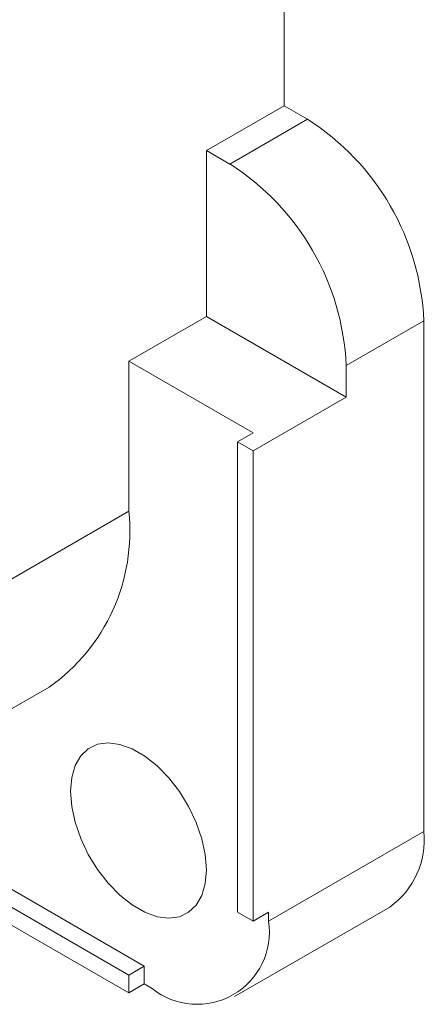
# Model space of a CAD drawing. Units: millimetres. Extents: x -1 to 278, y 4 to 220.
# Drawn here: x 222 to 229, y 141 to 159 of the extents above; entities that cross this region are included whole.
import ezdxf

# ---------------------------------------------------------------- set-up
doc = ezdxf.new("R2010")
doc.units = ezdxf.units.MM

msp = doc.modelspace()

# ---------------------------------------------------------------- linework, layer by layer
at = {"color": 7, "linetype": 'Continuous', "lineweight": 15}
for p, q in [((226.541, 171.138), (226.541, 157.871)), ((226.541, 157.871), (225.126, 157.055)), ((226.541, 157.871), (226.965, 157.627)), ((225.551, 156.81), (226.965, 157.627)), ((225.126, 157.055), (225.126, 154.034)), ((225.126, 157.055), (225.551, 156.81)), ((225.126, 154.034), (223.712, 153.217)), ((225.126, 154.034), (227.672, 152.564)), ((229.086, 153.952), (227.672, 153.136)), ((229.086, 144.644), (229.086, 153.952)), ((223.712, 150.482), (223.712, 153.217)), ((223.712, 153.217), (225.975, 151.911)), ((227.672, 152.564), (227.672, 153.136)), ((227.672, 152.564), (225.975, 151.585)), ((225.692, 151.748), (225.975, 151.911)), ((225.975, 151.585), (225.692, 151.748)), ((225.692, 151.748), (225.692, 143.174)), ((225.975, 143.011), (225.975, 151.585)), ((220.884, 148.849), (223.712, 150.482)), ((219.434, 145.644), (222.262, 147.277)), ((217.243, 145.439), (223.712, 141.704)), ((223.995, 142.194), (218.541, 145.343)), ((223.712, 142.031), (218.016, 145.319)), ((226.258, 143.011), (229.086, 144.644)), ((225.636, 141.637), (228.465, 143.27)), ((225.692, 143.174), (225.975, 143.011)), ((225.975, 143.011), (226.258, 143.174)), ((226.258, 143.011), (226.258, 143.174)), ((223.712, 142.031), (223.995, 142.194)), ((223.995, 141.868), (223.995, 142.194)), ((223.712, 141.704), (223.712, 142.031)), ((223.712, 141.704), (223.995, 141.868)), ((223.995, 141.868), (224.136, 141.786))]:
    msp.add_line(p, q, dxfattribs=at)
at = {"color": 7, "linetype": 'Continuous', "lineweight": 15, "flags": 128}
msp.add_lwpolyline([(225.126, 143.95), (225.105, 144.225), (225.043, 144.514), (224.941, 144.809), (224.803, 145.099), (224.635, 145.374), (224.441, 145.625), (224.228, 145.843), (224.003, 146.021), (223.775, 146.153), (223.55, 146.234), (223.337, 146.262), (223.143, 146.235), (222.974, 146.155), (222.837, 146.024), (222.735, 145.847), (222.673, 145.629), (222.652, 145.379), (222.673, 145.104), (222.735, 144.814), (222.837, 144.519), (222.974, 144.229), (223.143, 143.954), (223.337, 143.703), (223.55, 143.485), (223.775, 143.307), (224.003, 143.175), (224.228, 143.094), (224.441, 143.067), (224.635, 143.093), (224.803, 143.174), (224.941, 143.305), (225.043, 143.482), (225.105, 143.699), (225.126, 143.95)], dxfattribs=at)
at = {"color": 7, "linetype": 'Continuous', "lineweight": 15}
for centre, radius, start, end in [((224.498, 153.753), 4.592, 2.4874, 57.5126), ((223.084, 152.937), 4.592, 2.4871, 57.5129), ((220.263, 150.112), 3.469, 305.1927, 6.1194), ((227.599, 144.489), 1.495, 305.3846, 5.9275), ((224.959, 142.811), 1.314, 231.2818, 8.7289)]:
    msp.add_arc(centre, radius, start, end, dxfattribs=at)

doc.saveas('drawing.dxf')
